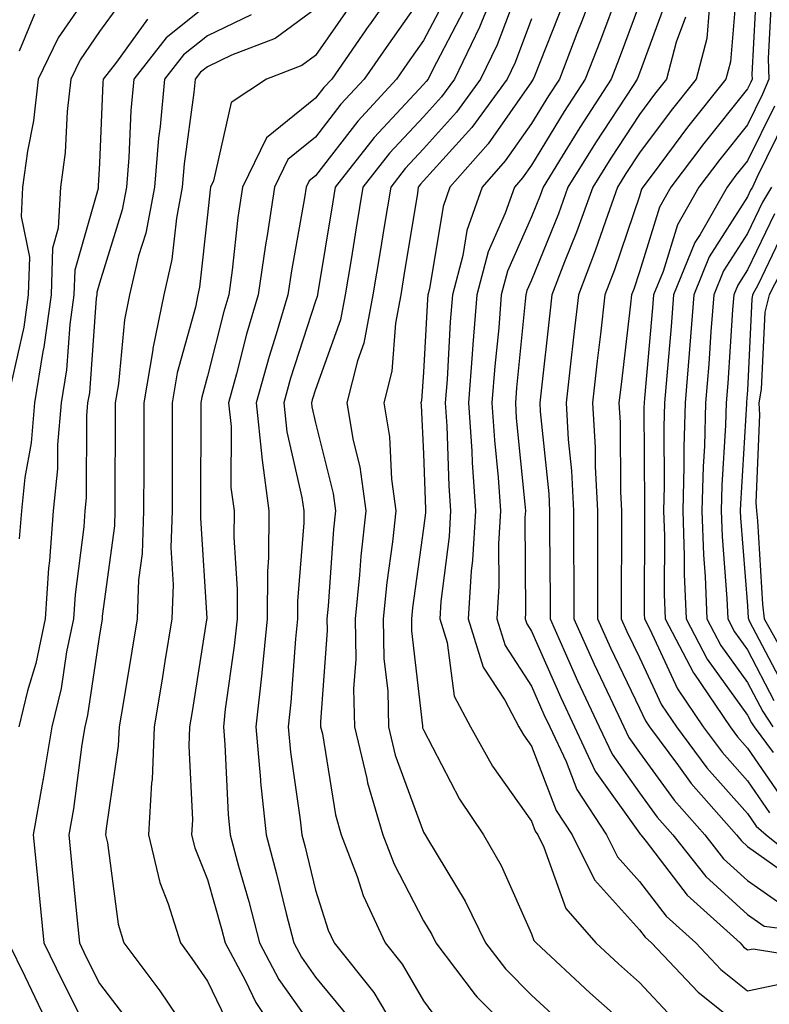
# Model space of a CAD drawing. Units: inches. Extents: x 1018643 to 1021283, y 7242458 to 7245098.
# Drawn here: x 1020841 to 1020910, y 7243006 to 7243097 of the extents above; entities that cross this region are included whole.
import ezdxf

# ---------------------------------------------------------------- set-up
doc = ezdxf.new("R2010")
doc.units = ezdxf.units.IN
doc.header["$MEASUREMENT"] = 0
doc.layers.add('Contour_10187242', color=7, linetype='Continuous', true_color=0xa22877)

msp = doc.modelspace()

# ---------------------------------------------------------------- linework, layer by layer
at = {"layer": 'Contour_10187242'}
for points in [[(1020876.526, 7243101.92, 2991), (1020873.04, 7243096.93, 2991), (1020873.001, 7243096.871, 2991), (1020869.554, 7243091.92, 2991), (1020868.831, 7243091.139, 2991), (1020868.05, 7243090.133, 2991), (1020863.499, 7243086.471, 2991), (1020861.292, 7243081.92, 2991), (1020860.862, 7243079.108, 2991), (1020860.335, 7243074.205, 2991), (1020860.013, 7243071.92, 2991), (1020859.564, 7243070.406, 2991), (1020858.05, 7243064.401, 2991), (1020857.513, 7243062.457, 2991), (1020857.425, 7243061.92, 2991), (1020857.425, 7243061.295, 2991), (1020857.415, 7243052.555, 2991), (1020857.415, 7243051.92, 2991), (1020857.396, 7243051.266, 2991), (1020857.982, 7243041.988, 2991), (1020857.982, 7243041.92, 2991), (1020857.962, 7243041.832, 2991), (1020856.624, 7243033.346, 2991), (1020856.39, 7243031.92, 2991), (1020856.312, 7243030.182, 2991), (1020856.663, 7243023.307, 2991), (1020856.585, 7243021.92, 2991), (1020856.868, 7243020.738, 2991), (1020858.05, 7243017.779, 2991), (1020859.359, 7243013.229, 2991), (1020859.7, 7243011.92, 2991), (1020861.566, 7243008.404, 2991), (1020862.532, 7243006.402, 2991), (1020865.521, 7243001.92, 2991)], [(1020885.394, 7243101.92, 2995), (1020883.48, 7243097.35, 2995), (1020883.245, 7243096.725, 2995), (1020880.911, 7243091.92, 2995), (1020879.71, 7243090.26, 2995), (1020878.05, 7243088.424, 2995), (1020874.915, 7243085.055, 2995), (1020872.444, 7243081.92, 2995), (1020871.819, 7243078.151, 2995), (1020871.341, 7243075.211, 2995), (1020870.794, 7243071.92, 2995), (1020870.364, 7243069.606, 2995), (1020868.05, 7243063.16, 2995), (1020867.747, 7243062.223, 2995), (1020867.669, 7243061.92, 2995), (1020867.698, 7243061.568, 2995), (1020868.05, 7243060.074, 2995), (1020869.681, 7243053.551, 2995), (1020869.905, 7243051.92, 2995), (1020869.73, 7243050.24, 2995), (1020869.222, 7243043.092, 2995), (1020869.105, 7243041.92, 2995), (1020869.124, 7243040.846, 2995), (1020868.519, 7243032.389, 2995), (1020868.528, 7243031.92, 2995), (1020868.685, 7243031.285, 2995), (1020869.896, 7243023.766, 2995), (1020870.433, 7243021.92, 2995), (1020871.898, 7243018.072, 2995), (1020872.454, 7243016.324, 2995), (1020874.505, 7243011.92, 2995), (1020876.087, 7243009.957, 2995), (1020878.05, 7243006.568, 2995), (1020880.013, 7243003.883, 2995)], [(1020894.476, 7243101.92, 2999), (1020892.708, 7243097.262, 2999), (1020892.259, 7243096.129, 2999), (1020890.628, 7243091.92, 2999), (1020889.612, 7243090.358, 2999), (1020888.05, 7243087.799, 2999), (1020885.628, 7243084.342, 2999), (1020883.48, 7243081.92, 2999), (1020882.073, 7243077.897, 2999), (1020881.693, 7243075.563, 2999), (1020880.726, 7243071.92, 2999), (1020880.53, 7243069.44, 2999), (1020880.228, 7243064.098, 2999), (1020880.062, 7243061.92, 2999), (1020880.198, 7243059.772, 2999), (1020880.384, 7243054.254, 2999), (1020880.55, 7243051.92, 2999), (1020880.413, 7243049.557, 2999), (1020879.651, 7243043.522, 2999), (1020879.554, 7243041.92, 2999), (1020880.228, 7243039.742, 2999), (1020880.892, 7243034.762, 2999), (1020882.405, 7243031.92, 2999), (1020884.427, 7243028.297, 2999), (1020888.05, 7243023.18, 2999), (1020888.401, 7243022.272, 2999), (1020888.626, 7243021.92, 2999), (1020889.193, 7243020.777, 2999), (1020891.243, 7243015.113, 2999), (1020893.997, 7243011.92, 2999), (1020896.097, 7243009.967, 2999), (1020898.05, 7243008.248, 2999), (1020901.116, 7243004.986, 2999)], [(1020848.05, 7243101.295, 2984), (1020844.232, 7243095.738, 2984), (1020842.386, 7243091.92, 2984), (1020841.937, 7243088.033, 2984), (1020841.38, 7243085.25, 2984), (1020840.931, 7243081.92, 2984), (1020840.784, 7243079.186, 2984), (1020841.566, 7243075.436, 2984), (1020841.448, 7243071.92, 2984), (1020841.038, 7243068.932, 2984), (1020839.876, 7243063.746, 2984)], [(1020887.103, 7243100.973, 2996), (1020884.886, 7243095.084, 2996), (1020883.343, 7243091.92, 2996), (1020881.116, 7243088.854, 2996), (1020878.05, 7243085.445, 2996), (1020876.351, 7243083.619, 2996), (1020875.013, 7243081.92, 2996), (1020874.407, 7243078.277, 2996), (1020874.026, 7243075.943, 2996), (1020873.372, 7243071.92, 2996), (1020872.523, 7243067.447, 2996), (1020871.937, 7243065.807, 2996), (1020870.96, 7243061.92, 2996), (1020871.536, 7243058.434, 2996), (1020872.142, 7243056.012, 2996), (1020872.698, 7243051.92, 2996), (1020872.249, 7243047.721, 2996), (1020872.122, 7243045.992, 2996), (1020871.712, 7243041.92, 2996), (1020871.78, 7243038.19, 2996), (1020871.585, 7243035.455, 2996), (1020871.673, 7243031.92, 2996), (1020872.816, 7243027.154, 2996), (1020872.874, 7243026.744, 2996), (1020874.3, 7243021.92, 2996), (1020875.335, 7243019.205, 2996), (1020878.05, 7243013.971, 2996), (1020878.821, 7243012.692, 2996), (1020879.202, 7243011.92, 2996), (1020882.845, 7243007.125, 2996), (1020883.021, 7243006.891, 2996), (1020887.943, 7243001.92, 2996)], [(1020907.083, 7243100.953, 3005), (1020906.468, 7243093.502, 3005), (1020906.058, 7243091.92, 3005), (1020902.503, 7243087.467, 3005), (1020899.31, 7243083.18, 3005), (1020898.362, 7243081.92, 3005), (1020898.245, 7243081.725, 3005), (1020898.05, 7243081.08, 3005), (1020895.735, 7243074.235, 3005), (1020894.847, 7243071.92, 3005), (1020894.437, 7243068.307, 3005), (1020894.144, 7243065.826, 3005), (1020893.704, 7243061.92, 3005), (1020893.939, 7243057.809, 3005), (1020893.948, 7243056.022, 3005), (1020894.163, 7243051.92, 3005), (1020894.173, 7243048.043, 3005), (1020894.163, 7243045.807, 3005), (1020894.163, 7243041.92, 3005), (1020895.374, 7243039.244, 3005), (1020898.05, 7243033.658, 3005), (1020898.607, 7243032.477, 3005), (1020898.978, 7243031.92, 3005), (1020901.663, 7243028.307, 3005), (1020902.825, 7243026.695, 3005), (1020907.044, 7243021.92, 3005), (1020907.493, 7243021.363, 3005), (1020908.05, 7243020.846, 3005), (1020911.644, 7243018.326, 3005)], [(1020908.9, 7243101.07, 3006), (1020908.46, 7243092.33, 3006), (1020908.47, 7243091.92, 3006), (1020908.353, 7243091.617, 3006), (1020908.05, 7243091.012, 3006), (1020904.007, 7243085.963, 3006), (1020900.96, 7243081.92, 3006), (1020899.905, 7243080.065, 3006), (1020898.05, 7243074.049, 3006), (1020897.513, 7243072.457, 3006), (1020897.308, 7243071.92, 3006), (1020897.21, 7243071.08, 3006), (1020896.341, 7243063.629, 3006), (1020896.146, 7243061.92, 3006), (1020896.253, 7243060.123, 3006), (1020896.292, 7243053.678, 3006), (1020896.39, 7243051.92, 3006), (1020896.39, 7243050.26, 3006), (1020896.36, 7243043.61, 3006), (1020896.36, 7243041.92, 3006), (1020896.888, 7243040.758, 3006), (1020898.05, 7243038.336, 3006), (1020900.091, 7243033.961, 3006), (1020901.468, 7243031.92, 3006), (1020904.271, 7243028.141, 3006), (1020908.05, 7243023.912, 3006), (1020908.86, 7243022.731, 3006), (1020909.769, 7243021.92, 3006), (1020914.368, 7243018.238, 3006)], [(1020878.05, 7243099.791, 2992), (1020874.818, 7243095.152, 2992), (1020872.562, 7243091.92, 2992), (1020870.394, 7243089.576, 2992), (1020868.05, 7243086.539, 2992), (1020865.491, 7243084.479, 2992), (1020864.251, 7243081.92, 2992), (1020863.568, 7243077.438, 2992), (1020863.411, 7243076.559, 2992), (1020862.757, 7243071.92, 2992), (1020861.673, 7243068.297, 2992), (1020860.745, 7243064.615, 2992), (1020860.003, 7243061.92, 2992), (1020860.228, 7243059.742, 2992), (1020860.218, 7243054.088, 2992), (1020860.511, 7243051.92, 2992), (1020860.491, 7243049.479, 2992), (1020860.804, 7243044.674, 2992), (1020860.784, 7243041.92, 2992), (1020860.53, 7243039.44, 2992), (1020859.7, 7243033.57, 2992), (1020859.525, 7243031.92, 2992), (1020859.671, 7243030.299, 2992), (1020859.954, 7243023.824, 2992), (1020860.15, 7243021.92, 2992), (1020860.931, 7243019.039, 2992), (1020861.878, 7243015.748, 2992), (1020862.864, 7243011.92, 2992), (1020864.671, 7243008.541, 2992), (1020868.05, 7243003.746, 2992)], [(1020896.068, 7243099.938, 3000), (1020894.437, 7243095.533, 3000), (1020893.03, 7243091.92, 3000), (1020891.068, 7243088.902, 3000), (1020888.05, 7243083.951, 3000), (1020887.21, 7243082.76, 3000), (1020886.468, 7243081.92, 3000), (1020885.618, 7243079.488, 3000), (1020884.046, 7243075.924, 3000), (1020882.991, 7243071.92, 3000), (1020882.62, 7243067.35, 3000), (1020882.571, 7243066.442, 3000), (1020882.22, 7243061.92, 3000), (1020882.513, 7243057.457, 3000), (1020882.552, 7243056.422, 3000), (1020882.855, 7243051.92, 3000), (1020882.601, 7243047.369, 3000), (1020882.474, 7243046.344, 3000), (1020882.191, 7243041.92, 3000), (1020883.587, 7243037.457, 3000), (1020885.579, 7243034.391, 3000), (1020886.888, 7243031.92, 3000), (1020887.308, 7243031.178, 3000), (1020888.05, 7243030.123, 3000), (1020890.325, 7243024.195, 3000), (1020891.81, 7243021.92, 3000), (1020893.88, 7243017.75, 3000), (1020898.05, 7243013.121, 3000), (1020898.568, 7243012.438, 3000), (1020899.153, 7243011.92, 3000), (1020903.489, 7243007.36, 3000), (1020908.05, 7243003.717, 3000)], [(1020850.403, 7243099.567, 2985), (1020848.05, 7243096.315, 2985), (1020846.263, 7243093.707, 2985), (1020845.403, 7243091.92, 2985), (1020845.052, 7243088.922, 2985), (1020844.866, 7243085.104, 2985), (1020844.427, 7243081.92, 2985), (1020844.232, 7243078.102, 2985), (1020843.704, 7243076.266, 2985), (1020843.568, 7243071.92, 2985), (1020842.894, 7243067.076, 2985), (1020842.806, 7243066.676, 2985), (1020842.044, 7243061.92, 2985), (1020841.732, 7243058.238, 2985), (1020841.136, 7243055.006, 2985), (1020840.823, 7243051.92, 2985), (1020840.628, 7243049.342, 2985)], [(1020880.267, 7243099.703, 2993), (1020878.05, 7243095.485, 2993), (1020876.585, 7243093.385, 2993), (1020875.56, 7243091.92, 2993), (1020871.956, 7243088.014, 2993), (1020868.05, 7243082.955, 2993), (1020867.474, 7243082.496, 2993), (1020867.2, 7243081.92, 2993), (1020867.044, 7243080.914, 2993), (1020865.814, 7243074.156, 2993), (1020865.491, 7243071.92, 2993), (1020864.417, 7243068.287, 2993), (1020863.753, 7243066.217, 2993), (1020862.552, 7243061.92, 2993), (1020863.069, 7243056.94, 2993), (1020863.089, 7243056.881, 2993), (1020863.734, 7243051.92, 2993), (1020863.704, 7243047.574, 2993), (1020863.616, 7243046.354, 2993), (1020863.587, 7243041.92, 2993), (1020863.069, 7243036.94, 2993), (1020863.069, 7243036.901, 2993), (1020862.513, 7243031.92, 2993), (1020862.962, 7243027.008, 2993), (1020862.972, 7243026.842, 2993), (1020863.47, 7243021.92, 2993), (1020864.446, 7243018.317, 2993), (1020865.335, 7243014.635, 2993), (1020866.038, 7243011.92, 2993), (1020866.741, 7243010.611, 2993), (1020868.05, 7243008.746, 2993), (1020871.146, 7243005.016, 2993)], [(1020891.009, 7243098.961, 2998), (1020888.323, 7243092.193, 2998), (1020888.216, 7243091.92, 2998), (1020888.148, 7243091.822, 2998), (1020888.05, 7243091.656, 2998), (1020884.046, 7243085.924, 2998), (1020880.482, 7243081.92, 2998), (1020879.857, 7243080.113, 2998), (1020878.607, 7243072.477, 2998), (1020878.46, 7243071.92, 2998), (1020878.431, 7243071.539, 2998), (1020878.05, 7243064.781, 2998), (1020877.855, 7243062.115, 2998), (1020877.806, 7243061.92, 2998), (1020877.835, 7243061.705, 2998), (1020878.05, 7243057.223, 2998), (1020878.226, 7243052.096, 2998), (1020878.235, 7243051.92, 2998), (1020878.226, 7243051.744, 2998), (1020878.05, 7243050.328, 2998), (1020877.025, 7243042.945, 2998), (1020876.927, 7243041.92, 2998), (1020876.946, 7243040.817, 2998), (1020877.952, 7243032.018, 2998), (1020877.952, 7243031.92, 2998), (1020877.972, 7243031.842, 2998), (1020878.05, 7243031.637, 2998), (1020881.37, 7243025.24, 2998), (1020883.616, 7243021.92, 2998), (1020885.228, 7243019.098, 2998), (1020888.05, 7243012.76, 2998), (1020888.275, 7243012.145, 2998), (1020888.47, 7243011.92, 2998), (1020893.441, 7243007.311, 2998), (1020898.05, 7243003.229, 2998)], [(1020898.05, 7243098.873, 3001), (1020896.165, 7243093.805, 3001), (1020895.433, 7243091.92, 3001), (1020892.532, 7243087.438, 3001), (1020890.901, 7243084.772, 3001), (1020889.134, 7243081.92, 3001), (1020888.851, 7243081.119, 3001), (1020888.05, 7243079.156, 3001), (1020885.843, 7243074.127, 3001), (1020885.257, 7243071.92, 3001), (1020885.013, 7243068.883, 3001), (1020884.651, 7243065.318, 3001), (1020884.388, 7243061.92, 3001), (1020884.612, 7243058.483, 3001), (1020884.954, 7243055.016, 3001), (1020885.169, 7243051.92, 3001), (1020884.993, 7243048.863, 3001), (1020885.023, 7243044.947, 3001), (1020884.827, 7243041.92, 3001), (1020885.599, 7243039.469, 3001), (1020888.05, 7243035.699, 3001), (1020889.202, 7243033.072, 3001), (1020889.749, 7243031.92, 3001), (1020891.253, 7243028.717, 3001), (1020892.249, 7243026.119, 3001), (1020894.993, 7243021.92, 3001), (1020896.009, 7243019.879, 3001), (1020898.05, 7243017.613, 3001), (1020900.521, 7243014.391, 3001), (1020903.255, 7243011.92, 3001), (1020905.589, 7243009.459, 3001), (1020908.05, 7243007.496, 3001), (1020911.722, 7243008.248, 3001)], [(1020900.589, 7243099.381, 3002), (1020898.05, 7243092.467, 3002), (1020897.903, 7243092.067, 3002), (1020897.845, 7243091.92, 3002), (1020897.464, 7243091.334, 3002), (1020893.968, 7243086.002, 3002), (1020891.429, 7243081.92, 3002), (1020890.54, 7243079.43, 3002), (1020888.05, 7243073.287, 3002), (1020887.63, 7243072.34, 3002), (1020887.523, 7243071.92, 3002), (1020887.474, 7243071.344, 3002), (1020886.663, 7243063.307, 3002), (1020886.556, 7243061.92, 3002), (1020886.644, 7243060.514, 3002), (1020887.435, 7243052.535, 3002), (1020887.484, 7243051.92, 3002), (1020887.444, 7243051.315, 3002), (1020887.503, 7243042.467, 3002), (1020887.474, 7243041.92, 3002), (1020887.61, 7243041.481, 3002), (1020888.05, 7243040.797, 3002), (1020890.765, 7243034.635, 3002), (1020892.034, 7243031.92, 3002), (1020893.958, 7243027.828, 3002), (1020898.05, 7243022.076, 3002), (1020898.118, 7243021.988, 3002), (1020898.177, 7243021.92, 3002), (1020898.655, 7243021.315, 3002), (1020902.464, 7243016.334, 3002), (1020907.357, 7243011.92, 3002), (1020907.689, 7243011.559, 3002), (1020908.05, 7243011.276, 3002), (1020908.587, 7243011.383, 3002), (1020916.273, 7243010.143, 3002)], [(1020910.267, 7243099.703, 3007), (1020909.964, 7243093.834, 3007), (1020910.023, 7243091.92, 3007), (1020909.446, 7243090.524, 3007), (1020908.05, 7243087.682, 3007), (1020905.491, 7243084.479, 3007), (1020903.558, 7243081.92, 3007), (1020901.566, 7243078.404, 3007), (1020900.237, 7243074.108, 3007), (1020899.349, 7243071.92, 3007), (1020899.251, 7243070.719, 3007), (1020898.509, 7243062.379, 3007), (1020898.47, 7243061.92, 3007), (1020898.46, 7243061.51, 3007), (1020898.509, 7243052.379, 3007), (1020898.499, 7243051.92, 3007), (1020898.519, 7243051.451, 3007), (1020898.48, 7243042.35, 3007), (1020898.499, 7243041.92, 3007), (1020898.997, 7243040.973, 3007), (1020901.566, 7243035.436, 3007), (1020903.958, 7243031.92, 3007), (1020905.706, 7243029.576, 3007), (1020908.05, 7243026.94, 3007), (1020910.101, 7243023.971, 3007)], [(1020858.05, 7243098.776, 2987), (1020854.222, 7243095.748, 2987), (1020851.234, 7243091.92, 2987), (1020850.96, 7243089.01, 2987), (1020850.775, 7243084.645, 2987), (1020850.55, 7243081.92, 2987), (1020850.15, 7243079.82, 2987), (1020848.05, 7243073.004, 2987), (1020847.806, 7243072.164, 2987), (1020847.806, 7243071.92, 2987), (1020847.757, 7243071.627, 2987), (1020847.112, 7243062.858, 2987), (1020846.956, 7243061.92, 2987), (1020846.859, 7243060.729, 2987), (1020846.829, 7243053.141, 2987), (1020846.702, 7243051.92, 2987), (1020846.595, 7243050.465, 2987), (1020845.784, 7243044.186, 2987), (1020845.638, 7243041.92, 2987), (1020845.003, 7243038.873, 2987), (1020844.505, 7243035.465, 2987), (1020843.636, 7243031.92, 2987), (1020842.845, 7243027.125, 2987), (1020842.737, 7243026.608, 2987), (1020841.917, 7243021.92, 2987), (1020842.337, 7243017.633, 2987), (1020842.474, 7243016.344, 2987), (1020842.913, 7243011.92, 2987), (1020844.583, 7243008.453, 2987), (1020847.708, 7243002.262, 2987)], [(1020868.05, 7243098.404, 2989), (1020864.31, 7243095.66, 2989), (1020860.267, 7243094.137, 2989), (1020858.05, 7243093.063, 2989), (1020857.415, 7243092.555, 2989), (1020856.917, 7243091.92, 2989), (1020856.8, 7243090.67, 2989), (1020855.901, 7243084.068, 2989), (1020855.716, 7243081.92, 2989), (1020855.179, 7243079.049, 2989), (1020854.759, 7243075.211, 2989), (1020853.997, 7243071.92, 2989), (1020853.001, 7243066.969, 2989), (1020852.982, 7243066.852, 2989), (1020852.151, 7243061.92, 2989), (1020852.142, 7243057.828, 2989), (1020852.142, 7243056.012, 2989), (1020852.132, 7243051.92, 2989), (1020851.995, 7243047.975, 2989), (1020851.673, 7243045.543, 2989), (1020851.526, 7243041.92, 2989), (1020851.038, 7243038.932, 2989), (1020850.228, 7243034.098, 2989), (1020849.866, 7243031.92, 2989), (1020849.788, 7243030.182, 2989), (1020848.655, 7243022.526, 2989), (1020848.616, 7243021.92, 2989), (1020848.792, 7243021.178, 2989), (1020849.778, 7243013.649, 2989), (1020850.306, 7243011.92, 2989), (1020853.626, 7243007.496, 2989), (1020856.087, 7243003.883, 2989)], [(1020871.263, 7243098.707, 2990), (1020868.05, 7243094.088, 2990), (1020866.8, 7243093.17, 2990), (1020863.499, 7243091.92, 2990), (1020860.237, 7243089.733, 2990), (1020858.616, 7243082.486, 2990), (1020858.343, 7243081.92, 2990), (1020858.304, 7243081.666, 2990), (1020858.05, 7243079.342, 2990), (1020857.318, 7243072.652, 2990), (1020857.151, 7243071.92, 2990), (1020856.927, 7243070.797, 2990), (1020855.257, 7243064.713, 2990), (1020854.788, 7243061.92, 2990), (1020854.778, 7243058.649, 2990), (1020854.778, 7243055.192, 2990), (1020854.769, 7243051.92, 2990), (1020854.661, 7243048.531, 2990), (1020854.876, 7243045.094, 2990), (1020854.749, 7243041.92, 2990), (1020854.114, 7243037.985, 2990), (1020853.821, 7243036.149, 2990), (1020853.128, 7243031.92, 2990), (1020852.913, 7243027.057, 2990), (1020852.864, 7243026.735, 2990), (1020852.601, 7243021.92, 2990), (1020853.636, 7243017.506, 2990), (1020854.417, 7243015.553, 2990), (1020855.54, 7243011.92, 2990), (1020856.614, 7243010.485, 2990), (1020858.05, 7243008.375, 2990), (1020860.14, 7243004.01, 2990)], [(1020881.741, 7243098.229, 2994), (1020878.87, 7243092.74, 2994), (1020878.47, 7243091.92, 2994), (1020878.294, 7243091.676, 2994), (1020878.05, 7243091.402, 2994), (1020873.48, 7243086.49, 2994), (1020869.876, 7243081.92, 2994), (1020869.622, 7243080.348, 2994), (1020868.265, 7243072.135, 2994), (1020868.226, 7243071.92, 2994), (1020868.196, 7243071.774, 2994), (1020868.05, 7243071.354, 2994), (1020865.745, 7243064.225, 2994), (1020865.11, 7243061.92, 2994), (1020865.384, 7243059.254, 2994), (1020866.8, 7243053.17, 2994), (1020866.966, 7243051.92, 2994), (1020866.956, 7243050.826, 2994), (1020866.39, 7243043.58, 2994), (1020866.38, 7243041.92, 2994), (1020866.194, 7243040.065, 2994), (1020865.765, 7243034.205, 2994), (1020865.511, 7243031.92, 2994), (1020865.726, 7243029.596, 2994), (1020866.644, 7243023.326, 2994), (1020866.78, 7243021.92, 2994), (1020867.054, 7243020.924, 2994), (1020868.05, 7243016.813, 2994), (1020869.232, 7243013.102, 2994), (1020869.778, 7243011.92, 2994), (1020873.46, 7243007.33, 2994), (1020874.612, 7243005.358, 2994)], [(1020904.515, 7243098.385, 3004), (1020904.29, 7243095.68, 3004), (1020903.304, 7243091.92, 3004), (1020900.98, 7243088.99, 3004), (1020898.05, 7243085.074, 3004), (1020896.8, 7243083.17, 3004), (1020896.028, 7243081.92, 3004), (1020894.896, 7243078.766, 3004), (1020893.958, 7243076.012, 3004), (1020892.396, 7243071.92, 3004), (1020891.946, 7243068.024, 3004), (1020891.663, 7243065.533, 3004), (1020891.253, 7243061.92, 3004), (1020891.448, 7243058.522, 3004), (1020891.751, 7243055.621, 3004), (1020891.946, 7243051.92, 3004), (1020891.946, 7243048.024, 3004), (1020891.966, 7243045.836, 3004), (1020891.966, 7243041.92, 3004), (1020893.86, 7243037.731, 3004), (1020895.345, 7243034.625, 3004), (1020896.614, 7243031.92, 3004), (1020897.073, 7243030.943, 3004), (1020898.05, 7243029.567, 3004), (1020901.253, 7243025.123, 3004), (1020904.085, 7243021.92, 3004), (1020905.843, 7243019.713, 3004), (1020908.05, 7243017.692, 3004), (1020911.439, 7243015.309, 3004)], [(1020852.503, 7243097.467, 2986), (1020849.612, 7243093.483, 2986), (1020848.392, 7243091.92, 2986), (1020848.362, 7243091.608, 2986), (1020848.05, 7243084.117, 2986), (1020847.943, 7243082.027, 2986), (1020847.933, 7243081.92, 2986), (1020847.923, 7243081.793, 2986), (1020845.755, 7243074.215, 2986), (1020845.687, 7243071.92, 2986), (1020845.306, 7243069.176, 2986), (1020844.993, 7243064.977, 2986), (1020844.495, 7243061.92, 2986), (1020844.173, 7243058.043, 2986), (1020844.163, 7243055.807, 2986), (1020843.763, 7243051.92, 2986), (1020843.421, 7243047.291, 2986), (1020843.333, 7243046.637, 2986), (1020843.021, 7243041.92, 2986), (1020842.161, 7243037.809, 2986), (1020841.39, 7243035.26, 2986), (1020840.569, 7243031.92, 2986)], [(1020842.034, 7243097.936, 2983), (1020840.618, 7243094.488, 2983)], [(1020862.093, 7243097.877, 2988), (1020858.05, 7243095.914, 2988), (1020855.814, 7243094.156, 2988), (1020854.075, 7243091.92, 2988), (1020853.665, 7243087.535, 2988), (1020853.519, 7243086.451, 2988), (1020853.138, 7243081.92, 2988), (1020852.327, 7243077.643, 2988), (1020851.673, 7243075.543, 2988), (1020850.833, 7243071.92, 2988), (1020850.364, 7243069.606, 2988), (1020849.818, 7243063.688, 2988), (1020849.515, 7243061.92, 2988), (1020849.515, 7243060.455, 2988), (1020849.485, 7243053.356, 2988), (1020849.485, 7243051.92, 2988), (1020849.437, 7243050.533, 2988), (1020848.314, 7243042.184, 2988), (1020848.304, 7243041.92, 2988), (1020848.265, 7243041.705, 2988), (1020848.05, 7243040.436, 2988), (1020846.956, 7243033.014, 2988), (1020846.693, 7243031.92, 2988), (1020846.429, 7243030.299, 2988), (1020845.638, 7243024.332, 2988), (1020845.218, 7243021.92, 2988), (1020845.472, 7243019.342, 2988), (1020845.98, 7243013.99, 2988), (1020846.185, 7243011.92, 2988), (1020846.79, 7243010.66, 2988), (1020848.05, 7243008.17, 2988), (1020850.755, 7243004.625, 2988)], [(1020888.05, 7243097.496, 2997), (1020886.526, 7243093.443, 2997), (1020885.784, 7243091.92, 2997), (1020882.532, 7243087.438, 2997), (1020878.05, 7243082.477, 2997), (1020877.786, 7243082.184, 2997), (1020877.571, 7243081.92, 2997), (1020877.484, 7243081.354, 2997), (1020876.243, 7243073.727, 2997), (1020875.941, 7243071.92, 2997), (1020875.452, 7243069.322, 2997), (1020875.12, 7243064.85, 2997), (1020874.378, 7243061.92, 2997), (1020874.905, 7243058.776, 2997), (1020875.091, 7243054.879, 2997), (1020875.491, 7243051.92, 2997), (1020875.179, 7243049.049, 2997), (1020874.661, 7243045.309, 2997), (1020874.319, 7243041.92, 2997), (1020874.388, 7243038.258, 2997), (1020874.739, 7243035.231, 2997), (1020874.818, 7243031.92, 2997), (1020875.443, 7243029.313, 2997), (1020878.05, 7243022.184, 2997), (1020878.138, 7243022.008, 2997), (1020878.206, 7243021.92, 2997), (1020878.411, 7243021.559, 2997), (1020881.917, 7243015.787, 2997), (1020883.802, 7243011.92, 2997), (1020885.638, 7243009.508, 2997), (1020888.05, 7243007.067, 2997), (1020890.726, 7243004.596, 2997)], [(1020902.318, 7243097.652, 3003), (1020901.458, 7243095.328, 3003), (1020900.56, 7243091.92, 3003), (1020899.446, 7243090.524, 3003), (1020898.05, 7243088.649, 3003), (1020895.384, 7243084.586, 3003), (1020893.734, 7243081.92, 3003), (1020892.23, 7243077.74, 3003), (1020891.107, 7243074.977, 3003), (1020889.935, 7243071.92, 3003), (1020889.739, 7243070.231, 3003), (1020888.909, 7243062.779, 3003), (1020888.812, 7243061.92, 3003), (1020888.851, 7243061.119, 3003), (1020889.642, 7243053.512, 3003), (1020889.72, 7243051.92, 3003), (1020889.72, 7243050.25, 3003), (1020889.769, 7243043.639, 3003), (1020889.769, 7243041.92, 3003), (1020891.175, 7243038.795, 3003), (1020892.318, 7243036.188, 3003), (1020894.319, 7243031.92, 3003), (1020895.521, 7243029.391, 3003), (1020898.05, 7243025.826, 3003), (1020899.691, 7243023.561, 3003), (1020901.126, 7243021.92, 3003), (1020904.202, 7243018.072, 3003), (1020908.05, 7243014.537, 3003), (1020909.593, 7243013.463, 3003), (1020917.532, 7243012.438, 3003)], [(1020910.55, 7243089.42, 3008), (1020908.05, 7243084.352, 3008), (1020906.966, 7243083.004, 3008), (1020906.155, 7243081.92, 3008), (1020903.665, 7243077.535, 3008), (1020903.187, 7243076.783, 3008), (1020901.204, 7243071.92, 3008), (1020900.98, 7243068.99, 3008), (1020900.569, 7243064.44, 3008), (1020900.374, 7243061.92, 3008), (1020900.306, 7243059.664, 3008), (1020900.335, 7243054.205, 3008), (1020900.276, 7243051.92, 3008), (1020900.355, 7243049.615, 3008), (1020900.345, 7243044.215, 3008), (1020900.433, 7243041.92, 3008), (1020903.05, 7243036.92, 3008), (1020903.069, 7243036.901, 3008), (1020906.448, 7243031.92, 3008), (1020907.132, 7243031.002, 3008), (1020908.05, 7243029.967, 3008), (1020911.331, 7243025.201, 3008)], [(1020911.644, 7243088.326, 3009), (1020908.919, 7243082.789, 3009), (1020908.519, 7243081.92, 3009), (1020908.343, 7243081.627, 3009), (1020908.05, 7243081.002, 3009), (1020904.505, 7243075.465, 3009), (1020903.069, 7243071.92, 3009), (1020902.698, 7243067.272, 3009), (1020902.64, 7243066.51, 3009), (1020902.269, 7243061.92, 3009), (1020902.151, 7243057.818, 3009), (1020902.161, 7243056.031, 3009), (1020902.054, 7243051.92, 3009), (1020902.2, 7243047.77, 3009), (1020902.2, 7243046.07, 3009), (1020902.357, 7243041.92, 3009), (1020904.319, 7243038.19, 3009), (1020908.05, 7243032.994, 3009), (1020908.421, 7243032.291, 3009), (1020908.665, 7243031.92, 3009), (1020910.433, 7243029.537, 3009)], [(1020910.257, 7243081.92, 3010), (1020909.446, 7243080.524, 3010), (1020908.05, 7243077.613, 3010), (1020905.823, 7243074.147, 3010), (1020904.925, 7243071.92, 3010), (1020904.661, 7243068.531, 3010), (1020904.456, 7243065.514, 3010), (1020904.173, 7243061.92, 3010), (1020904.056, 7243057.926, 3010), (1020903.939, 7243056.031, 3010), (1020903.831, 7243051.92, 3010), (1020903.978, 7243047.848, 3010), (1020904.134, 7243045.836, 3010), (1020904.29, 7243041.92, 3010), (1020905.579, 7243039.449, 3010), (1020908.05, 7243036.022, 3010), (1020909.466, 7243033.336, 3010), (1020910.403, 7243031.92, 3010)], [(1020910.54, 7243079.43, 3011), (1020908.05, 7243074.235, 3011), (1020907.151, 7243072.818, 3011), (1020906.78, 7243071.92, 3011), (1020906.673, 7243070.543, 3011), (1020906.214, 7243063.756, 3011), (1020906.068, 7243061.92, 3011), (1020906.009, 7243059.879, 3011), (1020905.677, 7243054.293, 3011), (1020905.609, 7243051.92, 3011), (1020905.696, 7243049.567, 3011), (1020906.146, 7243043.824, 3011), (1020906.214, 7243041.92, 3011), (1020906.849, 7243040.719, 3011), (1020908.05, 7243039.049, 3011), (1020910.501, 7243034.371, 3011)], [(1020911.634, 7243078.336, 3012), (1020909.036, 7243072.906, 3012), (1020908.528, 7243071.92, 3012), (1020908.441, 7243071.529, 3012), (1020908.05, 7243063.102, 3012), (1020907.972, 7243061.998, 3012), (1020907.972, 7243061.92, 3012), (1020907.962, 7243061.832, 3012), (1020907.405, 7243052.565, 3012), (1020907.386, 7243051.92, 3012), (1020907.405, 7243051.276, 3012), (1020908.05, 7243043.121, 3012), (1020908.118, 7243041.988, 3012), (1020908.128, 7243041.92, 3012), (1020908.216, 7243041.754, 3012), (1020911.546, 7243035.416, 3012)], [(1020912.142, 7243076.012, 3013), (1020910.052, 7243071.92, 3013), (1020909.651, 7243070.318, 3013), (1020909.319, 7243063.19, 3013), (1020909.095, 7243061.92, 3013), (1020909.153, 7243060.817, 3013), (1020908.831, 7243052.701, 3013), (1020908.88, 7243051.92, 3013), (1020908.978, 7243050.992, 3013), (1020909.427, 7243043.297, 3013), (1020909.583, 7243041.92, 3013), (1020911.556, 7243038.414, 3013)], [(1020839.632, 7243011.92, 2986), (1020841.126, 7243008.844, 2986), (1020842.366, 7243006.236, 2986), (1020844.515, 7243001.92, 2986)]]:
    msp.add_polyline3d(points, dxfattribs=at)

doc.saveas('drawing.dxf')
